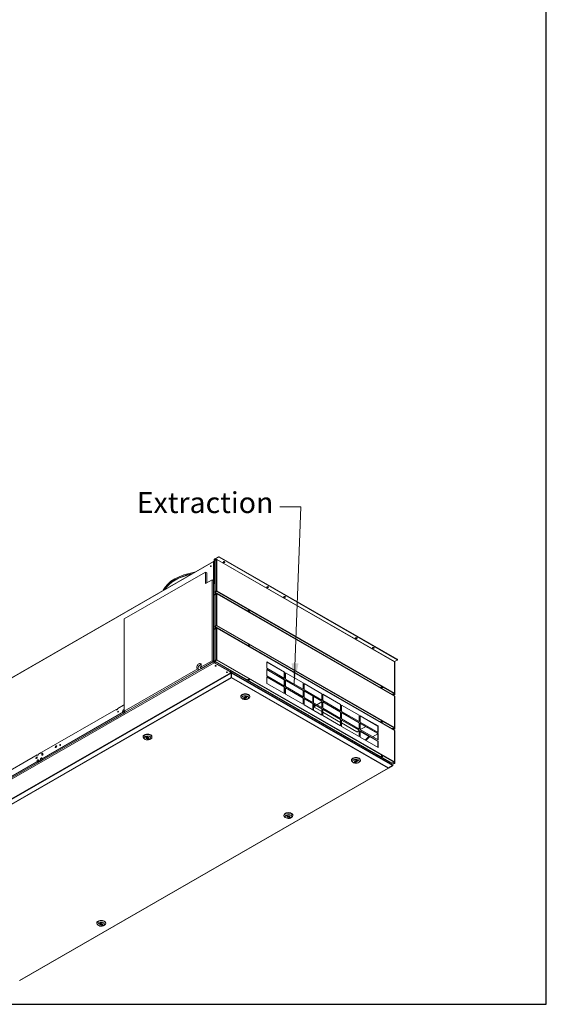
# Model space of a CAD drawing. Units: millimetres. Extents: x 160 to 5780, y 160 to 4040.
# Drawn here: x 4520 to 5780, y 160 to 2518 of the extents above; entities that cross this region are included whole.
import ezdxf

# ---------------------------------------------------------------- set-up
doc = ezdxf.new("R2010")
doc.units = ezdxf.units.MM
doc.header["$LTSCALE"] = 20
for name, color, linetype, lineweight in [('Border (ISO)', 7, 'Continuous', 70), ('Symbol (ISO)', 7, 'Continuous', 15), ('Visible (Drawing)', 7, 'Continuous', 5), ('Visible Narrow (ISO)', 7, 'Continuous', 5)]:
    doc.layers.add(name, color=color, linetype=linetype, lineweight=lineweight)
doc.styles.add('Note Text (ISO)', font='tahoma.ttf')
doc.dimstyles.new('Default - Method 1b (ISO)$7', dxfattribs={"dimscale": 20, "dimtxt": 2.5, "dimasz": 2.5, "dimexe": 3.175, "dimexo": 0, "dimgap": 0.762, "dimtad": 1, "dimtoh": 1, "dimrnd": 1e-08, "dimtxsty": 'Note Text (ISO)', "dimcen": 0.09, "dimdle": 10, "dimclrd": 256, "dimclre": 256, "dimclrt": 256, "dimazin": 2, "dimtfac": 1.4, "dimtmove": 0, "dimatfit": 3, "dimfxl": 1, "dimtolj": 1, "dimlwd": -1, "dimlwe": -1, "dimarcsym": 0})

# ---------------------------------------------------------------- blocks, each defined once
blk = doc.blocks.new('Borders AM Border')
at = {"layer": 'Border (ISO)', "lineweight": 25}
for p, q in [((289, 8), (289, 202)), ((8, 8), (289, 8))]:
    blk.add_line(p, q, dxfattribs=at)

msp = doc.modelspace()

# ---------------------------------------------------------------- linework, layer by layer
at = {"layer": 'Visible (Drawing)'}
for p, q in [((4995.4, 1231.7), (4986.9, 1226.8)), ((4995.4, 1230.6), (4986.9, 1225.7)), ((4997.3, 1231.7), (5423.2, 986.4)), ((5423.2, 985.3), (4997.3, 1230.6)), ((4983.5, 1220.6), (4099.8, 711.7)), ((4983.1, 1219.3), (4983.1, 1219.7)), ((4983.4, 1219.4), (4983.1, 1219.3)), ((4983.4, 1219.4), (4984.1, 1219)), ((4983.4, 980.6), (4983.4, 1219.4)), ((4983.8, 1219.3), (4983.8, 1219.2)), ((4984.1, 1219), (4984.1, 980.2)), ((4984.5, 1220.5), (4984.5, 1219.7)), ((4984.5, 1219.7), (4984.5, 1218.6)), ((4985.1, 1220), (4984.8, 1220.1)), ((4984.8, 1219.6), (4985.1, 1219.4)), ((4985.1, 1223.5), (4985.1, 1169.6)), ((4986, 1170.1), (4986, 1224.1)), ((4990.5, 1225.8), (4986.5, 1223.5)), ((4986.5, 1223.1), (4990.5, 1225.4)), ((4986.5, 1223.1), (4986.5, 1223.5)), ((4986.5, 1223.1), (4987.9, 1222.3)), ((4990.5, 1225), (4987.9, 1223.5)), ((4987.9, 1223.5), (4987.9, 1148.3)), ((4990.5, 1225.8), (4991.2, 1225.4)), ((4990.5, 1225.4), (4990.5, 1225.8)), ((4990.9, 1225.2), (4990.5, 1225.4)), ((4991.2, 1225.2), (4991.2, 1225.4)), ((5416.9, 980.6), (4991.7, 1225.5)), ((4964.4, 1195), (4769.9, 1083)), ((4964.4, 1195), (4967.7, 1193.1)), ((4964.4, 1195), (4964.4, 1167.7)), ((4967.7, 1169.6), (4967.7, 1193.1)), ((4980.1, 1176.8), (4964.4, 1167.7)), ((4980.1, 982.8), (4980.1, 1176.8)), ((4980.1, 1176.8), (4983.4, 1174.9)), ((4983.4, 1174.9), (4983.4, 980.9)), ((4986, 1167.9), (4987.9, 1166.8)), ((4987.9, 1167.9), (4986.9, 1168.5)), ((4986.5, 1147.1), (4990.5, 1149.4)), ((4986.5, 1146.7), (4990.5, 1149)), ((4986.5, 1147.1), (4986.5, 1146.7)), ((5409.4, 903.1), (4986.5, 1146.7)), ((4990.5, 1143.5), (4986.5, 1141.2)), ((4986.5, 1140.8), (4990.5, 1143.1)), ((4986.5, 1140.8), (4986.5, 1141.2)), ((4986.5, 1140.8), (4987.9, 1140)), ((4990.5, 1149.8), (4987.9, 1148.3)), ((4987.9, 1148.3), (4988.2, 1148.1)), ((4990.5, 1142.7), (4987.9, 1141.2)), ((4987.9, 1141.2), (4987.9, 1066)), ((4988.2, 1148.1), (4990.8, 1149.6)), ((4990.5, 1149.4), (4991.2, 1149)), ((4990.5, 1149), (4990.5, 1149.4)), ((4991.2, 1148.6), (4990.5, 1149)), ((4990.5, 1143.5), (4991.2, 1143.1)), ((4990.5, 1143.1), (4990.5, 1143.5)), ((4990.9, 1142.9), (4990.5, 1143.1)), ((4991.2, 1148.6), (4991.2, 1149)), ((4991.2, 1142.9), (4991.2, 1143.1)), ((4991.5, 1149.6), (4991.9, 1149.8)), ((5416.9, 898.3), (4991.7, 1143.2)), ((5058.1, 1104.9), (5058.1, 1105.4)), ((5058.9, 1105), (5058.2, 1104.8)), ((5060.1, 1103.8), (5060.8, 1103.9)), ((5065.2, 1102.4), (5067.1, 1103.5)), ((5068, 1100.8), (5065.2, 1102.4)), ((5065.4, 1102.6), (5065.6, 1102.4)), ((5068, 1101), (5065.6, 1102.3)), ((5065.8, 1102.4), (5067, 1103)), ((5066.6, 1100.5), (5066.6, 1100)), ((5066.7, 1100), (5067.4, 1100.1)), ((5067.1, 1103.5), (5069.9, 1101.9)), ((5067.2, 1103.3), (5067.2, 1103.4)), ((5069.9, 1101.9), (5068, 1100.8)), ((5068, 1101), (5068, 1100.8)), ((5069.3, 1101.7), (5068.1, 1101)), ((5069.3, 1099), (5068.6, 1098.9)), ((5069.6, 1102.1), (5069.5, 1101.9)), ((4769.9, 1083), (4769.9, 861.7)), ((4986.5, 1064.8), (4990.5, 1067.1)), ((4986.5, 1064.4), (4990.5, 1066.7)), ((4986.5, 1064.8), (4986.5, 1064.4)), ((5409.4, 820.8), (4986.5, 1064.4)), ((4990.5, 1061.2), (4986.5, 1058.9)), ((4990.5, 1067.5), (4987.9, 1066)), ((4987.9, 1066), (4988.2, 1065.8)), ((4988.2, 1065.8), (4990.8, 1067.3)), ((4990.5, 1067.1), (4991.2, 1066.7)), ((4990.5, 1066.7), (4990.5, 1067.1)), ((4991.2, 1066.3), (4990.5, 1066.7)), ((4990.5, 1061.2), (4991.2, 1060.8)), ((4990.5, 1060.8), (4990.5, 1061.2)), ((4991.2, 1066.3), (4991.2, 1066.7)), ((4991.5, 1067.3), (4991.9, 1067.5)), ((4986.5, 1058.5), (4990.5, 1060.8)), ((4986.5, 1058.5), (4986.5, 1058.9)), ((4986.5, 1058.5), (4987.9, 1057.7)), ((4990.5, 1060.4), (4987.9, 1058.9)), ((4987.9, 1058.9), (4987.9, 983.7)), ((4990.9, 1060.6), (4990.5, 1060.8)), ((4991.2, 1060.6), (4991.2, 1060.8)), ((5416.9, 816), (4991.7, 1060.9)), ((5058.1, 1022.6), (5058.1, 1023.1)), ((5058.9, 1022.7), (5058.2, 1022.5)), ((5060.1, 1021.5), (5060.8, 1021.6)), ((5065.2, 1020.1), (5067.1, 1021.2)), ((5068, 1018.5), (5065.2, 1020.1)), ((5065.4, 1020.3), (5065.6, 1020.1)), ((5068, 1018.7), (5065.6, 1020)), ((5065.8, 1020.1), (5067, 1020.7)), ((5066.6, 1018.2), (5066.6, 1017.7)), ((5066.7, 1017.7), (5067.4, 1017.8)), ((5067.1, 1021.2), (5069.9, 1019.6)), ((5067.2, 1021), (5067.2, 1021.1)), ((5069.9, 1019.6), (5068, 1018.5)), ((5068, 1018.7), (5068, 1018.5)), ((5069.3, 1019.4), (5068.1, 1018.7)), ((5069.3, 1016.7), (5068.6, 1016.6)), ((5069.6, 1019.8), (5069.5, 1019.6)), ((4951.7, 966.4), (4980.1, 982.8)), ((4983.4, 980.9), (4955, 964.5)), ((4980.1, 982.8), (4983.4, 980.9)), ((4984.3, 979.5), (4984.3, 981.3)), ((4984.8, 978.9), (5023.4, 956.7)), ((5023.4, 955.9), (4984.8, 978.1)), ((4986.2, 980.5), (4987.2, 981)), ((4986.5, 982.5), (4990.5, 984.8)), ((4986.5, 982.1), (4990.5, 984.4)), ((4986.5, 982.5), (4986.5, 982.1)), ((5409.4, 738.5), (4986.5, 982.1)), ((4990.5, 985.2), (4987.9, 983.7)), ((4987.9, 983.7), (4988.2, 983.5)), ((4988.2, 983.5), (4990.8, 985)), ((4990.5, 984.8), (4991.2, 984.4)), ((4990.5, 984.4), (4990.5, 984.8)), ((4991.2, 984), (4990.5, 984.4)), ((4991.2, 984), (4991.2, 984.4)), ((4991.5, 985), (4991.9, 985.2)), ((5110.9, 964.6), (5110.9, 979.9)), ((5110.9, 979.9), (5153.4, 955.4)), ((5153, 955.2), (5110.9, 979.5)), ((5423.2, 984.2), (5416.9, 980.6)), ((5417.4, 904.5), (5417.4, 979.7)), ((5417.6, 977.4), (5417.6, 902.2)), ((5423.6, 985.9), (5423.6, 984.8)), ((5026, 954.8), (4133.8, 441)), ((4769.9, 861.7), (4945.8, 963)), ((4949.1, 961.1), (4773.2, 859.8)), ((4949.1, 961.1), (4945.8, 963)), ((4951.7, 966.4), (4955, 964.5)), ((5023.4, 956.7), (5023.4, 955.9)), ((5024.6, 956), (5023.4, 956.7)), ((5023.4, 955.9), (5023.4, 953.3)), ((5023.9, 955.5), (5023.4, 955.1)), ((5023.9, 954.5), (5023.9, 955.5)), ((5023.9, 953.6), (5023.9, 954.5)), ((5025.8, 958.7), (5025.8, 958.7)), ((5025.8, 958.7), (5025.8, 958.7)), ((5025.8, 958.7), (5025.8, 958.7)), ((5025.8, 958.7), (5025.8, 957.8)), ((5026, 942.4), (5026, 953.3)), ((5026, 953.3), (5026, 942.4)), ((5026, 953.3), (5027, 953.3)), ((5026.1, 954.8), (5027, 954.8)), ((5412, 733.1), (5027, 954.8)), ((5027, 942.4), (5027, 953.3)), ((5027, 953.3), (5027, 942.4)), ((5153.4, 940.2), (5110.9, 964.6)), ((5110.9, 946.6), (5110.9, 961.9)), ((5110.9, 961.9), (5153.4, 937.5)), ((5153, 937.3), (5110.9, 961.5)), ((5153.4, 922.2), (5110.9, 946.6)), ((5110.9, 928.6), (5110.9, 943.9)), ((5110.9, 943.9), (5153.4, 919.5)), ((5153, 919.3), (5110.9, 943.5)), ((5153.4, 955.4), (5153, 955.2)), ((5153, 940.4), (5153, 955.2)), ((5153.4, 955.4), (5153.4, 940.2)), ((5155.7, 938.8), (5155.7, 954.1)), ((5155.7, 954.1), (5198.1, 929.7)), ((5197.8, 929.5), (5155.7, 953.7)), ((5026, 942.4), (5027, 942.4)), ((5026.7, 941.5), (5026.4, 941.5)), ((5026.4, 941.5), (5026.7, 941.5)), ((5058.1, 940.2), (5058.1, 940.8)), ((5058.9, 940.4), (5058.1, 940.2)), ((5060, 939.1), (5058.1, 940.2)), ((5060, 939.1), (5060.8, 939.3)), ((5065.2, 937.8), (5067.1, 938.9)), ((5068, 936.2), (5065.2, 937.8)), ((5065.4, 938), (5065.6, 937.8)), ((5068, 936.4), (5065.6, 937.7)), ((5065.8, 937.8), (5067, 938.4)), ((5066.6, 935.9), (5066.6, 935.3)), ((5066.6, 935.3), (5067.4, 935.5)), ((5066.6, 935.3), (5068.5, 934.3)), ((5067.1, 938.9), (5069.9, 937.3)), ((5067.2, 938.7), (5067.2, 938.8)), ((5069.9, 937.3), (5068, 936.2)), ((5068, 936.4), (5068, 936.2)), ((5069.3, 937.1), (5068.1, 936.4)), ((5069.3, 934.4), (5068.5, 934.3)), ((5069.6, 937.5), (5069.5, 937.3)), ((5153.4, 904.2), (5110.9, 928.6)), ((5153.4, 937.5), (5153, 937.3)), ((5153, 922.4), (5153, 937.3)), ((5153.4, 937.5), (5153.4, 922.2)), ((5198.1, 914.4), (5155.7, 938.8)), ((5155.7, 920.8), (5155.7, 936.1)), ((5155.7, 936.1), (5198.1, 911.7)), ((5197.8, 911.5), (5155.7, 935.7)), ((5198.1, 896.4), (5155.7, 920.8)), ((5198.1, 929.7), (5197.8, 929.5)), ((5197.8, 914.6), (5197.8, 929.5)), ((5198.1, 929.7), (5198.1, 914.4)), ((5200.5, 913), (5200.5, 928.3)), ((5200.5, 928.3), (5242.9, 903.9)), ((5242.6, 903.7), (5200.5, 927.9)), ((5376.8, 921.4), (5376.8, 921.9)), ((5377.6, 921.4), (5376.9, 921.3)), ((5378.8, 920.3), (5379.5, 920.4)), ((5383.9, 918.9), (5385.8, 920)), ((5385.8, 920), (5388.6, 918.4)), ((5385.8, 919.8), (5385.9, 919.9)), ((5048.9, 896.5), (5048.9, 897.6)), ((5061.1, 896), (5064.4, 898)), ((5061.2, 894.3), (5061.2, 896.1)), ((5065.9, 897.2), (5062.5, 895.2)), ((5062.5, 895.2), (5062.5, 896.8)), ((5070.2, 896.5), (5070.2, 897.6)), ((5153.4, 919.5), (5153, 919.3)), ((5153, 904.4), (5153, 919.3)), ((5153.4, 919.5), (5153.4, 904.2)), ((5155.7, 902.9), (5155.7, 918.1)), ((5155.7, 918.1), (5198.1, 893.7)), ((5197.8, 893.5), (5155.7, 917.7)), ((5198.1, 878.4), (5155.7, 902.9)), ((5198.1, 911.7), (5197.8, 911.5)), ((5197.8, 896.6), (5197.8, 911.5)), ((5198.1, 911.7), (5198.1, 896.4)), ((5242.9, 888.6), (5200.5, 913)), ((5200.5, 895.1), (5200.5, 910.3)), ((5200.5, 910.3), (5242.9, 885.9)), ((5242.6, 885.7), (5200.5, 909.9)), ((5222.5, 882.4), (5222.5, 897.2)), ((5242.9, 903.9), (5242.6, 903.7)), ((5242.6, 888.8), (5242.6, 903.7)), ((5242.9, 903.9), (5242.9, 888.6)), ((5245.3, 887.2), (5245.3, 902.5)), ((5245.3, 902.5), (5287.7, 878.1)), ((5287.3, 877.9), (5245.3, 902.1)), ((5386.7, 917.3), (5383.9, 918.9)), ((5384.1, 919.1), (5384.3, 918.9)), ((5386.6, 917.5), (5384.3, 918.8)), ((5384.5, 918.8), (5385.6, 919.5)), ((5385.3, 917), (5385.3, 916.5)), ((5385.4, 916.5), (5386.1, 916.6)), ((5388.6, 918.4), (5386.7, 917.3)), ((5386.7, 917.5), (5386.7, 917.3)), ((5388, 918.2), (5386.8, 917.5)), ((5388, 915.5), (5387.3, 915.4)), ((5388.3, 918.6), (5388.2, 918.4)), ((5404.2, 905.6), (5404.2, 906.1)), ((5405.3, 905.5), (5405.3, 905)), ((5405.8, 904.7), (5405.8, 905.2)), ((5415.4, 903.1), (5409.4, 903.1)), ((5409.6, 902.8), (5409.6, 903.1)), ((5416.6, 902.8), (5409.6, 902.8)), ((5409.6, 902.8), (5409.6, 902.5)), ((5409.6, 902.5), (5416.6, 902.5)), ((5415.6, 902.4), (5409.8, 902.4)), ((5410.5, 902), (5415.6, 902)), ((5417.1, 901.4), (5414.4, 899.8)), ((5416.4, 903.7), (5415.4, 903.1)), ((5415.6, 902.4), (5415.6, 902)), ((5416.6, 901.8), (5415.6, 902.4)), ((5415.6, 902), (5416.6, 901.4)), ((5417, 902), (5417.3, 901.8)), ((5417.4, 822.2), (5417.4, 897.4)), ((4754.6, 868.4), (4768.4, 876.4)), ((4768.4, 876.4), (4769.4, 875.9)), ((4769.9, 875.6), (4768.4, 876.4)), ((4769.4, 875.9), (4769.9, 875.6)), ((4769.4, 875.9), (4769.4, 866)), ((5053.9, 891.1), (5052, 892.2)), ((5053.2, 891.5), (5056.6, 893.4)), ((5058, 892.6), (5054.6, 890.7)), ((5054.6, 890.7), (5054.6, 892.3)), ((5056.6, 894.5), (5057.9, 895.3)), ((5056.6, 893.4), (5056.6, 895.2)), ((5057.9, 894.3), (5057.9, 896)), ((5058, 892.6), (5058, 894)), ((5065.2, 891.1), (5067.1, 892.2)), ((5198.1, 893.7), (5197.8, 893.5)), ((5197.8, 878.6), (5197.8, 893.5)), ((5198.1, 893.7), (5198.1, 878.4)), ((5242.9, 870.6), (5200.5, 895.1)), ((5200.5, 877.1), (5200.5, 892.3)), ((5200.5, 892.3), (5242.9, 867.9)), ((5242.6, 867.7), (5200.5, 891.9)), ((5242.9, 852.6), (5200.5, 877.1)), ((5222.5, 864.4), (5222.5, 879.3)), ((5222.5, 877.8), (5227.1, 875.1)), ((5228.1, 876), (5224.7, 873)), ((5228.4, 875.8), (5224.8, 872.6)), ((5242.6, 884.4), (5230.8, 877.6)), ((5231.1, 877.4), (5242.6, 884)), ((5242.9, 885.9), (5242.6, 885.7)), ((5242.6, 870.8), (5242.6, 885.7)), ((5242.9, 885.9), (5242.9, 870.6)), ((5287.7, 862.8), (5245.3, 887.2)), ((5245.3, 869.3), (5245.3, 884.5)), ((5245.3, 884.5), (5287.7, 860.1)), ((5287.3, 859.9), (5245.3, 884.1)), ((5287.7, 878.1), (5287.3, 877.9)), ((5287.3, 863), (5287.3, 877.9)), ((5287.7, 878.1), (5287.7, 862.8)), ((5290.1, 861.5), (5290.1, 876.7)), ((5290.1, 876.7), (5332.5, 852.3)), ((5332.1, 852.1), (5290.1, 876.3)), ((5417.6, 895.1), (5417.6, 819.9)), ((4573, 763.9), (4751, 866.3)), ((4768.4, 860.1), (4573.4, 747.7)), ((4576.2, 746.1), (4771.3, 858.4)), ((4751, 866.3), (4752.3, 865.5)), ((4768.3, 865.4), (4769.4, 866)), ((4769.9, 864.5), (4768.3, 865.4)), ((4769.4, 862.5), (4768.3, 861.8)), ((4769.4, 861.7), (4768.4, 860.1)), ((4768.4, 860.1), (4771.3, 858.4)), ((4769.4, 866), (4769.9, 865.8)), ((4769.9, 862.2), (4769.4, 862.5)), ((4769.4, 862.5), (4769.4, 861.7)), ((4772.2, 860.1), (4769.4, 861.7)), ((4769.9, 861.7), (4773.2, 859.8)), ((4771.3, 858.4), (4772.2, 860.1)), ((4772.2, 860.1), (4772.2, 860.3)), ((5224.4, 871.7), (5224.3, 872.1)), ((5224.8, 871.3), (5242.6, 861)), ((5242.9, 867.9), (5242.6, 867.7)), ((5242.6, 852.8), (5242.6, 867.7)), ((5242.9, 867.9), (5242.9, 852.6)), ((5287.7, 844.8), (5245.3, 869.3)), ((5245.3, 851.3), (5245.3, 866.5)), ((5245.3, 866.5), (5287.7, 842.1)), ((5287.3, 841.9), (5245.3, 866.1)), ((5245.3, 859.5), (5287.3, 835.2)), ((5287.7, 826.8), (5245.3, 851.3)), ((5287.7, 860.1), (5287.3, 859.9)), ((5287.3, 845), (5287.3, 859.9)), ((5287.7, 860.1), (5287.7, 844.8)), ((5332.5, 837), (5290.1, 861.5)), ((5290.1, 843.5), (5290.1, 858.7)), ((5290.1, 858.7), (5332.5, 834.3)), ((5332.1, 834.1), (5290.1, 858.3)), ((5332.5, 852.3), (5332.1, 852.1)), ((5332.1, 837.2), (5332.1, 852.1)), ((5332.5, 852.3), (5332.5, 837)), ((5334.8, 835.7), (5334.8, 850.9)), ((5334.8, 850.9), (5377.3, 826.5)), ((5376.9, 826.3), (5334.8, 850.5)), ((5287.7, 842.1), (5287.3, 841.9)), ((5287.3, 827), (5287.3, 841.9)), ((5287.7, 842.1), (5287.7, 826.8)), ((5332.5, 819), (5290.1, 843.5)), ((5290.1, 825.5), (5290.1, 840.7)), ((5290.1, 840.7), (5332.5, 816.3)), ((5332.1, 816.1), (5290.1, 840.3)), ((5290.1, 833.7), (5326.6, 812.6)), ((5332.5, 801.1), (5290.1, 825.5)), ((5332.5, 834.3), (5332.1, 834.1)), ((5332.1, 819.2), (5332.1, 834.1)), ((5332.5, 834.3), (5332.5, 819)), ((5377.3, 811.2), (5334.8, 835.7)), ((5334.8, 817.7), (5334.8, 832.9)), ((5334.8, 832.9), (5377.3, 808.5)), ((5376.9, 808.3), (5334.8, 832.5)), ((5376.8, 839.1), (5376.8, 839.6)), ((5376.8, 826.4), (5376.8, 815.7)), ((5377.6, 839.1), (5376.9, 839)), ((5377.3, 826.5), (5376.9, 826.3)), ((5376.9, 811.4), (5376.9, 826.3)), ((5377.3, 826.5), (5377.3, 811.2)), ((5378.8, 838), (5379.5, 838.1)), ((5383.9, 836.6), (5385.8, 837.7)), ((5386.7, 835), (5383.9, 836.6)), ((5384.1, 836.8), (5384.3, 836.6)), ((5386.6, 835.2), (5384.3, 836.5)), ((5384.5, 836.5), (5385.6, 837.2)), ((5385.3, 834.7), (5385.3, 834.2)), ((5385.4, 834.2), (5386.1, 834.3)), ((5385.8, 837.7), (5388.6, 836.1)), ((5385.8, 837.5), (5385.9, 837.6)), ((5388.6, 836.1), (5386.7, 835)), ((5386.7, 835.2), (5386.7, 835)), ((5388, 835.9), (5386.8, 835.2)), ((5388, 833.2), (5387.3, 833.1)), ((5388.3, 836.3), (5388.2, 836.1)), ((5328.5, 812.9), (5332.1, 816.1)), ((5331.1, 815.2), (5332.1, 814.7)), ((5332.5, 816.3), (5332.1, 816.1)), ((5332.1, 801.3), (5332.1, 816.1)), ((5332.5, 816.3), (5332.5, 801.1)), ((5347.2, 824.8), (5334.8, 817.7)), ((5377.3, 793.3), (5334.8, 817.7)), ((5334.8, 799.7), (5334.8, 815)), ((5334.8, 815), (5377.3, 790.5)), ((5376.9, 790.3), (5334.8, 814.6)), ((5334.8, 813.1), (5355.7, 801.1)), ((5355.1, 802.9), (5355.7, 801.1)), ((5376.9, 807.9), (5364.4, 800.7)), ((5376.9, 815.7), (5376.8, 815.7)), ((5377.3, 808.5), (5376.9, 808.3)), ((5376.9, 793.5), (5376.9, 808.3)), ((5377.3, 808.5), (5377.3, 793.3)), ((5404.2, 823.3), (5404.2, 823.8)), ((5405.3, 823.2), (5405.3, 822.7)), ((5405.8, 822.4), (5405.8, 822.9)), ((5415.4, 820.8), (5409.4, 820.8)), ((5409.6, 820.5), (5409.6, 820.8)), ((5416.6, 820.5), (5409.6, 820.5)), ((5409.6, 820.5), (5409.6, 820.2)), ((5409.6, 820.2), (5416.6, 820.2)), ((5415.6, 820.1), (5409.8, 820.1)), ((5410.5, 819.7), (5415.6, 819.7)), ((5417.1, 819.1), (5414.4, 817.5)), ((5416.4, 821.4), (5415.4, 820.8)), ((5415.6, 820.1), (5415.6, 819.7)), ((5416.6, 819.5), (5415.6, 820.1)), ((5415.6, 819.7), (5416.6, 819.1)), ((5417, 819.7), (5417.3, 819.5)), ((5417.4, 739.9), (5417.4, 815.1)), ((5417.6, 812.8), (5417.6, 737.6)), ((4815.1, 799.9), (4815.1, 801)), ((4820, 794.4), (4818.2, 795.5)), ((4822.8, 798.6), (4819.4, 800.5)), ((4820.8, 801.3), (4824.2, 799.4)), ((4822.8, 798.6), (4822.8, 800.2)), ((4824.1, 797.7), (4824.1, 799.5)), ((4827.3, 796), (4827.3, 797.3)), ((4830.6, 794), (4827.3, 796)), ((4827.4, 797.7), (4827.4, 799.3)), ((4827.4, 798.6), (4828.7, 797.9)), ((4828.7, 796.8), (4828.7, 798.6)), ((4828.7, 796.8), (4832, 794.9)), ((4830.6, 794), (4830.6, 795.7)), ((4831.4, 794.4), (4833.3, 795.5)), ((4836.4, 799.9), (4836.4, 801)), ((5377.3, 775.3), (5334.8, 799.7)), ((5355.7, 801.1), (5346.8, 792.8)), ((5361.1, 798.8), (5361.1, 799.4)), ((5361.7, 799.1), (5361.1, 798.8)), ((5377.3, 790.5), (5376.9, 790.3)), ((5376.9, 775.5), (5376.9, 790.3)), ((5377.3, 790.5), (5377.3, 775.3)), ((4428.3, 680.5), (4561.3, 757.1)), ((4561.3, 757.1), (4562.7, 756.3)), ((4564.5, 759), (4569.8, 762)), ((4569.8, 762), (4571.2, 761.2)), ((5376.8, 756.7), (5376.8, 757.3)), ((5377.6, 756.8), (5376.8, 756.7)), ((5378.7, 755.6), (5376.8, 756.7)), ((5378.7, 755.6), (5379.5, 755.8)), ((5383.9, 754.3), (5385.8, 755.4)), ((5384.5, 754.2), (5385.6, 754.9)), ((5385.8, 755.4), (5388.6, 753.8)), ((5385.8, 755.2), (5385.9, 755.3)), ((4561, 740.6), (4428.6, 664.4)), ((4431.5, 662.7), (4563.8, 738.9)), ((4564.5, 742.8), (4567.4, 741.2)), ((4569.4, 745.5), (4564.9, 742.8)), ((4567.7, 741.2), (4572.3, 743.8)), ((4573, 747.7), (4575.9, 746)), ((5313.8, 743.9), (5313.8, 745)), ((5318.8, 738.5), (5316.9, 739.6)), ((5318.1, 738.9), (5321.5, 740.9)), ((5322.9, 740.1), (5319.6, 738.1)), ((5319.6, 738.1), (5319.6, 739.8)), ((5321.5, 740.9), (5321.5, 742.7)), ((5321.5, 742), (5322.8, 742.7)), ((5322.8, 741.8), (5322.8, 743.4)), ((5322.9, 740.1), (5322.9, 741.4)), ((5326, 743.5), (5329.4, 745.4)), ((5326.1, 741.8), (5326.1, 743.5)), ((5330.8, 744.6), (5327.4, 742.7)), ((5327.4, 742.7), (5327.4, 744.3)), ((5330.1, 738.5), (5332, 739.6)), ((5335.1, 743.9), (5335.1, 745)), ((5386.7, 752.7), (5383.9, 754.3)), ((5384.1, 754.5), (5384.3, 754.3)), ((5386.6, 752.9), (5384.3, 754.2)), ((5385.3, 752.4), (5385.3, 751.8)), ((5385.3, 751.8), (5386.1, 752)), ((5385.3, 751.8), (5387.2, 750.7)), ((5388.6, 753.8), (5386.7, 752.7)), ((5386.7, 752.9), (5386.7, 752.7)), ((5388, 753.6), (5386.8, 752.9)), ((5388, 750.9), (5387.2, 750.7)), ((5388.3, 754), (5388.2, 753.8)), ((5402.6, 726.1), (5412, 731.5)), ((5412, 731.5), (5402.6, 726.1)), ((5402.6, 725.5), (5412, 731)), ((5412, 731), (5402.6, 725.5)), ((5403.5, 738), (5403.5, 738.2)), ((5404.2, 739.3), (5404.2, 741.5)), ((5404.6, 738), (5405.3, 738.4)), ((5405.1, 737.8), (5404.6, 738)), ((5404.6, 737.8), (5404.6, 738)), ((5404.6, 737.4), (5404.6, 737.8)), ((5405.8, 738.2), (5405.1, 737.8)), ((5405.1, 737.8), (5405.1, 737.5)), ((5405.3, 740.9), (5405.3, 738.4)), ((5405.3, 738.4), (5405.8, 738.2)), ((5405.8, 738.2), (5405.8, 740.6)), ((5406.7, 736.1), (5409.6, 737.8)), ((5407.1, 735.9), (5409.6, 737.4)), ((5415.4, 738.5), (5409.4, 738.5)), ((5409.6, 738.2), (5409.6, 738.5)), ((5416.6, 738.2), (5409.6, 738.2)), ((5409.6, 738.2), (5409.6, 737.9)), ((5409.6, 737.9), (5416.6, 737.9)), ((5415.6, 737.8), (5409.6, 737.8)), ((5409.6, 737.8), (5409.6, 737.4)), ((5409.6, 737.4), (5415.6, 737.4)), ((5417.1, 736.8), (5411.4, 733.5)), ((5412, 731.5), (5412, 731)), ((5412.5, 732.4), (5412.5, 731.7)), ((5416.4, 739.1), (5415.4, 738.5)), ((5415.6, 737.8), (5415.6, 737.4)), ((5416.6, 737.2), (5415.6, 737.8)), ((5415.6, 737.4), (5416.6, 736.8)), ((5417, 737.4), (5417.3, 737.2)), ((4519.8, 217.1), (5402.6, 725.5)), ((5401.6, 725.4), (5401.6, 725.6)), ((5401.6, 725.6), (5401.6, 725.4)), ((5402.6, 726.1), (5402.6, 725.5)), ((5157.9, 613.2), (5161.2, 611.3)), ((5152.1, 611.7), (5152.1, 612.8)), ((5157.1, 606.3), (5155.2, 607.4)), ((5159.8, 610.5), (5156.5, 612.4)), ((5159.8, 610.5), (5159.8, 612.1)), ((5161.1, 609.6), (5161.1, 611.3)), ((5164.3, 607.9), (5164.3, 609.2)), ((5167.7, 605.9), (5164.3, 607.9)), ((5164.4, 609.6), (5164.4, 611.2)), ((5164.4, 610.5), (5165.7, 609.8)), ((5165.7, 608.7), (5165.7, 610.4)), ((5165.7, 608.7), (5169.1, 606.7)), ((5167.7, 605.9), (5167.7, 607.6)), ((5168.5, 606.3), (5170.4, 607.4)), ((5173.4, 611.7), (5173.4, 612.8)), ((4704.3, 353.9), (4704.3, 354.9)), ((4712, 352.6), (4708.6, 354.5)), ((4710, 355.3), (4713.4, 353.4)), ((4712, 352.6), (4712, 354.2)), ((4725.6, 353.9), (4725.6, 354.9)), ((4709.3, 348.4), (4707.4, 349.5)), ((4713.3, 351.7), (4713.3, 353.4)), ((4716.5, 350), (4716.5, 351.3)), ((4719.9, 348), (4716.5, 350)), ((4716.6, 351.7), (4716.6, 353.3)), ((4716.6, 352.6), (4717.9, 351.9)), ((4717.9, 350.8), (4717.9, 352.6)), ((4717.9, 350.8), (4721.3, 348.8)), ((4719.9, 348), (4719.9, 349.7)), ((4720.6, 348.4), (4722.5, 349.5))]:
    msp.add_line(p, q, dxfattribs=at)
for centre, major_axis, ratio, start_param, end_param in [((4986.9, 1224.6), (-1.33, -2.31), 0.578093, 3.925057, 5.495853), ((4996.4, 1231.1), (-1.33, 0), 0.575862, 3.926991, 5.497787), ((4996.4, 1230), (1.33, 0), 0.575862, 0.785398, 2.356194), ((4978, 1208.8), (-0.6, -1.04), 0.578093, 3.770324, 5.654454), ((4978.2, 1208.7), (0.6, 1.04), 0.578093, 0.90134, 2.240252), ((4984.5, 1218.8), (-1, 1.73), 0.578093, 5.499721, 7.070517), ((4984.5, 1218.8), (-0.499, 0.867), 0.578093, 5.499721, 7.070517), ((4985.3, 1217.1), (2.67, 0), 0.575862, 1.6593, 2.028558), ((4983.9, 1219.6), (-1.33, 0), 0.575862, 3.926991, 4.234822), ((4983.9, 1219), (1.33, 0), 0.575862, 0.785398, 1.09323), ((4986.9, 1224.6), (-0.67, -1.16), 0.578093, 3.925057, 5.495853), ((4991.2, 1224.6), (-1, 0), 0.575862, 3.926991, 5.497787), ((4991.2, 1224.6), (0.499, 0.867), 0.578093, 5.495853, 7.06665), ((5008.6, 1220.3), (2.07, 0), 0.575862, 3.617298, 5.80748), ((4965, 1136.1), (-105, 0), 0.575862, 4.96918, 6.026394), ((4965, 1133.4), (-105, 0), 0.575862, 5.036273, 5.959301), ((4965, 1133.4), (-104, 0), 0.575862, 5.055707, 5.939867), ((4986, 1169), (0.67, -1.16), 0.578093, 3.928925, 5.499721), ((4986.9, 1169.6), (-0.67, 1.16), 0.578093, 0.787332, 2.358128), ((5112.9, 1160.3), (2.07, 0), 0.575862, 3.617298, 5.80748), ((4991.2, 1149.4), (-1, 0), 0.575862, 3.926991, 5.497787), ((4991.2, 1142.3), (-1, 0), 0.575862, 3.926991, 5.497787), ((4991.2, 1149.4), (-0.5, 0), 0.575862, 3.926991, 5.497787), ((4991.2, 1149.4), (-0.499, -0.867), 0.578093, 0.783464, 2.354261), ((4991.2, 1149.4), (0.25, 0.433), 0.578093, 3.925057, 5.495853), ((4991.2, 1142.3), (0.499, 0.867), 0.578093, 5.495853, 7.06665), ((5153.6, 1136.8), (2.07, 0), 0.575862, 3.617298, 5.80748), ((5046.4, 1112.3), (-0.6, 1.04), 0.578093, 0.937507, 1.505845), ((5045.5, 1111.8), (-0.6, 1.04), 0.578093, 4.394074, 5.206131), ((5046.4, 1112.3), (0.6, -1.04), 0.578093, 0.068819, 0.637157), ((5065.8, 1102.6), (-0.166, -0.289), 0.578093, 6.019452, 7.06665), ((5067, 1103.3), (0.166, 0.289), 0.578093, 3.925057, 4.972255), ((5068.1, 1101.3), (-0.166, -0.289), 0.578093, 0, 0.783464), ((5069.3, 1101.9), (-0.166, -0.289), 0.578093, 0.783464, 1.830662), ((5083.8, 1090.8), (-0.6, 1.04), 0.578093, 0.937507, 1.505845), ((5082.9, 1090.2), (-0.6, 1.04), 0.578093, 4.394074, 5.206131), ((5083.8, 1090.8), (0.6, -1.04), 0.578093, 0.068819, 0.637157), ((4991.2, 1067.1), (-1, 0), 0.575862, 3.926991, 5.497787), ((4991.2, 1067.1), (-0.5, 0), 0.575862, 3.926991, 5.497787), ((4991.2, 1067.1), (-0.499, -0.867), 0.578093, 0.783464, 2.354261), ((4991.2, 1067.1), (0.25, 0.433), 0.578093, 3.925057, 5.495853), ((4991.2, 1060), (-1, 0), 0.575862, 3.926991, 5.497787), ((4991.2, 1060), (0.499, 0.867), 0.578093, 5.495853, 7.06665), ((5325, 1038.1), (2.07, 0), 0.575862, 3.617298, 5.80748), ((5065.8, 1020.3), (-0.166, -0.289), 0.578093, 6.019452, 7.06665), ((5067, 1021), (0.166, 0.289), 0.578093, 3.925057, 4.972255), ((5068.1, 1019), (-0.166, -0.289), 0.578093, 0, 0.783464), ((5069.3, 1019.6), (-0.166, -0.289), 0.578093, 0.783464, 1.830662), ((5365.8, 1014.6), (2.07, 0), 0.575862, 3.617298, 5.80748), ((4948.8, 969.6), (-3.66, -6.35), 0.578093, 1.396019, 6.454095), ((4952.1, 967.7), (-3.66, -6.35), 0.578093, 3.607361, 6.112276), ((4984.8, 979.8), (-1, 1.73), 0.578093, 0.787332, 2.358128), ((4985.3, 979.9), (2.67, 0), 0.575862, 0.785398, 2.028558), ((4984.8, 979.8), (0.499, -0.867), 0.578093, 3.928925, 5.499721), ((4985.3, 979.9), (-1.33, 0), 0.575862, 3.926991, 4.686753), ((4985.3, 979.9), (1.33, 2.31), 0.578093, 4.300999, 5.495853), ((4985.3, 979.9), (0.67, 1.16), 0.578093, 4.736092, 5.495853), ((4988.6, 971.3), (1.2, 0), 0.575862, 3.774559, 5.650219), ((4988.6, 971.5), (-1.2, 0), 0.575862, 0.761667, 2.379926), ((4991.2, 984.8), (-1, 0), 0.575862, 3.926991, 5.497787), ((4991.2, 984.8), (-0.5, 0), 0.575862, 3.926991, 5.497787), ((4991.2, 984.8), (-0.499, -0.867), 0.578093, 0.783464, 2.354261), ((4991.2, 984.8), (0.25, 0.433), 0.578093, 3.925057, 5.495853), ((5416.4, 979.7), (0.499, 0.867), 0.578093, 5.495853, 6.283185), ((5416.4, 979.7), (1, 0), 0.575862, 0, 0.785398), ((5416.6, 977.4), (1, 0), 0.575862, 0, 0.700845), ((5422.3, 985.9), (1.33, 0), 0.575862, 0, 0.785398), ((5422.3, 984.8), (1.33, 0), 0.575862, 5.497787, 7.068583), ((5015.5, 955.9), (1.2, 0), 0.575862, 3.774559, 5.650219), ((5015.5, 956), (-1.2, 0), 0.575862, 0.761667, 2.379926), ((5023.9, 956.7), (1.33, 2.31), 0.578093, 3.925057, 5.495853), ((5023.9, 957.7), (-1.33, -2.31), 0.578093, 0.783464, 1.138886), ((5023.9, 957.7), (-1.33, -2.31), 0.578093, 1.154413, 2.354261), ((5065.8, 938), (-0.166, -0.289), 0.578093, 6.019452, 7.06665), ((5067, 938.7), (0.166, 0.289), 0.578093, 3.925057, 4.972255), ((5068.1, 936.7), (-0.166, -0.289), 0.578093, 0, 0.783464), ((5069.3, 937.3), (-0.166, -0.289), 0.578093, 0.783464, 1.830662), ((5385.6, 919.8), (0.166, 0.289), 0.578093, 3.925057, 4.972255), ((5059.5, 896.5), (10.7, 0), 0.575862, 5.50164, 10.206324), ((5059.5, 897.6), (10.7, 0), 0.575862, 0, 3.141593), ((5059.5, 894.3), (-8, 0), 0.575862, 4.052708, 6.942866), ((5059.5, 894.3), (8, 0), 0.575862, 4.051929, 6.943645), ((5059.5, 894.3), (-3.33, 0), 0.575862, 4.232656, 6.762918), ((5059.5, 897.1), (3.33, 0), 0.575862, 5.235988, 5.801508), ((5059.5, 894.3), (8, 0), 0.575862, 0.66046, 0.911116), ((5384.5, 919.1), (-0.166, -0.289), 0.578093, 6.019452, 7.06665), ((5386.8, 917.8), (-0.166, -0.289), 0.578093, 0, 0.783464), ((5388, 918.4), (-0.166, -0.289), 0.578093, 0.783464, 1.830662), ((5416.4, 904.5), (0.499, 0.867), 0.578093, 3.925057, 5.495853), ((5416.6, 902.2), (1, 0), 0.575862, 5.497787, 7.853982), ((5416.6, 902.2), (0.5, 0), 0.575862, 5.497787, 7.853982), ((5416.6, 902.2), (0.25, -0.433), 0.578093, 5.499721, 7.070517), ((5416.6, 902.2), (0.499, -0.867), 0.578093, 5.499721, 7.070517), ((5416.4, 904.5), (1, 0), 0.575862, 5.037226, 7.068583), ((5416.4, 897.4), (0.499, 0.867), 0.578093, 5.495853, 6.283185), ((5416.4, 897.4), (1, 0), 0.575862, 0, 0.785398), ((5059.5, 894.3), (-8, 0), 0.575862, 0.659681, 0.910336), ((5059.5, 894.3), (3.33, 0), 0.575862, 4.230711, 6.764863), ((5225.6, 872.4), (-1.29, -0.34), 0.705861, 5.328534, 6.283185), ((5225.7, 872.1), (-1.29, -0.34), 0.705861, 5.328534, 6.899331), ((5228.5, 875.5), (-0.25, -0.433), 0.578093, 4.042684, 4.186856), ((5416.6, 895.1), (1, 0), 0.575862, 0, 0.700845), ((4752.8, 867.9), (-1.33, -2.31), 0.578093, 5.748534, 8.384766), ((4767.6, 863.3), (-1.16, -2.02), 0.578093, 3.545407, 7.4463), ((4770.5, 861.6), (-1.16, -2.02), 0.578093, 4.305604, 4.624234), ((5384.5, 836.8), (-0.166, -0.289), 0.578093, 6.019452, 7.06665), ((5385.6, 837.5), (0.166, 0.289), 0.578093, 3.925057, 4.972255), ((5386.8, 835.5), (-0.166, -0.289), 0.578093, 0, 0.783464), ((5388, 836.1), (-0.166, -0.289), 0.578093, 0.783464, 1.830662), ((4825.7, 799.9), (10.7, 0), 0.575862, 5.50164, 10.206324), ((4825.7, 801), (10.7, 0), 0.575862, 0, 3.141593), ((4825.7, 797.7), (8, 0), 0.575862, 5.622725, 8.514441), ((5327.5, 813.4), (-1.29, -0.34), 0.705861, 0.616145, 2.186942), ((5332.2, 815.7), (-0.25, -0.433), 0.578093, 4.042684, 4.186856), ((5345.8, 825.6), (-2, 0), 0.575862, 2.356194, 2.743611), ((5416.4, 822.2), (0.499, 0.867), 0.578093, 3.925057, 5.495853), ((5416.6, 819.9), (1, 0), 0.575862, 5.497787, 7.853982), ((5416.6, 819.9), (0.5, 0), 0.575862, 5.497787, 7.853982), ((5416.6, 819.9), (0.25, -0.433), 0.578093, 5.499721, 7.070517), ((5416.6, 819.9), (0.499, -0.867), 0.578093, 5.499721, 7.070517), ((5416.4, 822.2), (1, 0), 0.575862, 5.037226, 7.068583), ((5416.4, 815.1), (0.499, 0.867), 0.578093, 5.495853, 6.283185), ((5416.4, 815.1), (1, 0), 0.575862, 0, 0.785398), ((5416.6, 812.8), (1, 0), 0.575862, 0, 0.700845), ((4825.7, 797.7), (-8, 0), 0.575862, 5.623505, 8.513662), ((4825.7, 797.7), (8, 0), 0.575862, 2.231256, 2.481912), ((4825.7, 797.7), (-3.33, 0), 0.575862, 5.803452, 8.333715), ((4825.7, 800.4), (3.33, 0), 0.575862, 3.621326, 4.18879), ((4825.7, 797.7), (3.33, 0), 0.575862, 5.801508, 8.335659), ((4825.7, 797.7), (-8, 0), 0.575862, 2.230477, 2.481133), ((4562.9, 758.3), (-1.16, -2.02), 0.578093, 5.639201, 8.494099), ((4571.4, 763.2), (-1.16, -2.02), 0.578093, 5.639201, 8.494099), ((5385.6, 755.2), (0.166, 0.289), 0.578093, 3.925057, 4.972255), ((4561, 741.1), (0.333, 0.578), 0.578093, 3.925057, 5.895279), ((4562.9, 743.2), (-1.16, -2.02), 0.578093, 1.954836, 5.895279), ((4563.8, 739.5), (0.333, 0.578), 0.578093, 3.925057, 5.895279), ((4565.7, 741.6), (-1.16, -2.02), 0.578093, 4.515109, 5.895279), ((4564.9, 743.4), (-0.333, -0.578), 0.578093, 5.096428, 7.06665), ((4567.7, 741.7), (-0.333, -0.578), 0.578093, 0, 0.783464), ((4569.4, 746), (0.333, 0.578), 0.578093, 3.925057, 5.895279), ((4571.4, 748.1), (-1.16, -2.02), 0.578093, 1.954836, 5.895279), ((4572.3, 744.4), (0.333, 0.578), 0.578093, 3.925057, 5.895279), ((4574.2, 746.4), (-1.16, -2.02), 0.578093, 4.515109, 5.895279), ((4573.4, 748.3), (-0.333, -0.578), 0.578093, 5.096428, 7.06665), ((4576.2, 746.6), (-0.333, -0.578), 0.578093, 0, 0.783464), ((5324.5, 743.9), (10.7, 0), 0.575862, 5.50164, 10.206324), ((5324.5, 745), (10.7, 0), 0.575862, 0, 3.141593), ((5324.5, 741.8), (-8, 0), 0.575862, 4.052708, 6.942866), ((5324.5, 741.8), (-8, 0), 0.575862, 0.659681, 0.910336), ((5324.5, 741.8), (8, 0), 0.575862, 4.051929, 6.943645), ((5324.5, 741.8), (-3.33, 0), 0.575862, 4.232656, 6.762918), ((5324.5, 741.8), (3.33, 0), 0.575862, 4.230711, 6.764863), ((5324.5, 744.5), (3.33, 0), 0.575862, 5.235988, 5.801508), ((5324.5, 741.8), (8, 0), 0.575862, 0.66046, 0.911116), ((5384.5, 754.5), (-0.166, -0.289), 0.578093, 6.019452, 7.06665), ((5386.8, 753.2), (-0.166, -0.289), 0.578093, 0, 0.783464), ((5388, 753.8), (-0.166, -0.289), 0.578093, 0.783464, 1.830662), ((5401.5, 739.3), (-1.33, -2.31), 0.578093, 1.532596, 2.354261), ((5401.5, 739.3), (2.67, 0), 0.575862, 5.560328, 7.068583), ((5403.7, 737.8), (0.943, 0), 0.578093, 5.70677, 6.283185), ((5404.1, 738), (0.67, -1.16), 0.578093, 0.426569, 0.787332), ((5416.4, 739.9), (0.499, 0.867), 0.578093, 3.925057, 5.495853), ((5416.6, 737.6), (1, 0), 0.575862, 5.497787, 7.853982), ((5416.6, 737.6), (0.5, 0), 0.575862, 5.497787, 7.853982), ((5416.6, 737.6), (0.25, -0.433), 0.578093, 5.499721, 7.070517), ((5416.6, 737.6), (0.499, -0.867), 0.578093, 5.499721, 7.070517), ((5416.4, 739.9), (1, 0), 0.575862, 5.037226, 7.068583), ((5162.8, 611.7), (10.7, 0), 0.575862, 5.50164, 10.206324), ((5162.8, 612.8), (10.7, 0), 0.575862, 0, 3.141593), ((5162.8, 609.6), (8, 0), 0.575862, 2.230477, 2.481133), ((5162.8, 609.6), (8, 0), 0.575862, 5.623505, 8.513662), ((5162.8, 609.6), (-8, 0), 0.575862, 5.622725, 8.514441), ((5162.8, 609.6), (-3.33, 0), 0.575862, 5.801508, 8.335659), ((5162.8, 612.3), (3.33, 0), 0.575862, 3.62327, 4.18879), ((5162.8, 609.6), (3.33, 0), 0.575862, 5.803452, 8.333715), ((5162.8, 609.6), (-8, 0), 0.575862, 2.231256, 2.481912), ((4714.9, 353.9), (10.7, 0), 0.575862, 5.50164, 10.206324), ((4714.9, 354.9), (10.7, 0), 0.575862, 0, 3.141593), ((4714.9, 351.7), (-8, 0), 0.575862, 5.622725, 8.514441), ((4714.9, 351.7), (8, 0), 0.575862, 2.230477, 2.481133), ((4714.9, 351.7), (8, 0), 0.575862, 5.623505, 8.513662), ((4714.9, 351.7), (3.33, 0), 0.575862, 5.803452, 8.333715), ((4714.9, 351.7), (-3.33, 0), 0.575862, 5.801508, 8.335659), ((4714.9, 354.4), (3.33, 0), 0.575862, 3.62327, 4.18879), ((4714.9, 351.7), (-8, 0), 0.575862, 2.231256, 2.481912)]:
    msp.add_ellipse(centre, major_axis=major_axis, ratio=ratio, start_param=start_param, end_param=end_param, dxfattribs=at)
for centre, major_axis, ratio in [((4977.3, 1209.2), (0.6, 1.04), 0.578093), ((5008.6, 1219.2), (-2.07, 0), 0.575862), ((5112.9, 1159.2), (-2.07, 0), 0.575862), ((5153.6, 1135.7), (-2.07, 0), 0.575862), ((5325, 1037), (-2.07, 0), 0.575862), ((5365.8, 1013.5), (-2.07, 0), 0.575862), ((4988.6, 970.5), (1.2, 0), 0.575862), ((5015.5, 955.1), (1.2, 0), 0.575862), ((5059.5, 894.3), (1.67, 0), 0.575862), ((4755.2, 860.6), (0.63, 1.1), 0.578093), ((4606.7, 776.9), (1.16, 2.02), 0.578093), ((4616.7, 780.8), (0.63, 1.1), 0.578093), ((4825.7, 797.7), (-1.67, 0), 0.575862), ((4574.2, 758.4), (1.16, 2.02), 0.578093), ((4560.1, 750.3), (1.16, 2.02), 0.578093), ((5324.5, 741.8), (1.67, 0), 0.575862), ((5162.8, 609.6), (1.67, 0), 0.575862), ((4714.9, 351.7), (1.67, 0), 0.575862)]:
    msp.add_ellipse(centre, major_axis=major_axis, ratio=ratio, dxfattribs=at)
for points, knots in [([(5026, 953.3), (5025.9, 953.7), (5025.9, 954.3), (5025.9, 954.6), (5026, 954.7), (5026, 954.8), (5026.1, 954.8)], [-0.785398, -0.785398, -0.785398, -0.785398, 0.312687, 0.312687, 0.312687, 0.929151, 0.929151, 0.929151, 0.929151]), ([(5026.1, 954.8), (5026, 954.8), (5026, 954.7), (5025.9, 954.6), (5025.9, 954.3), (5025.9, 953.7), (5026, 953.3)], [-0.929151, -0.929151, -0.929151, -0.929151, -0.312687, -0.312687, -0.312687, 0.785398, 0.785398, 0.785398, 0.785398]), ([(5027, 953.3), (5027.2, 953.7), (5027.2, 954.3), (5027.2, 954.6), (5027.1, 954.7), (5027.1, 954.8), (5027, 954.8)], [-0.785398, -0.785398, -0.785398, -0.785398, 0.312687, 0.312687, 0.312687, 0.929151, 0.929151, 0.929151, 0.929151]), ([(5027, 954.8), (5027.1, 954.8), (5027.1, 954.7), (5027.2, 954.6), (5027.2, 954.3), (5027.2, 953.7), (5027, 953.3)], [-0.929151, -0.929151, -0.929151, -0.929151, -0.312687, -0.312687, -0.312687, 0.785398, 0.785398, 0.785398, 0.785398]), ([(5412, 731.5), (5412.4, 731.9), (5412.5, 732.4), (5412.4, 732.7), (5412.3, 732.9), (5412.2, 733), (5412, 733.1)], [-0.785398, -0.785398, -0.785398, -0.785398, 0.312687, 0.312687, 0.312687, 0.787332, 0.787332, 0.787332, 0.787332]), ([(5412, 733.1), (5412.2, 733), (5412.3, 732.9), (5412.4, 732.7), (5412.5, 732.4), (5412.4, 731.9), (5412, 731.5)], [-0.787332, -0.787332, -0.787332, -0.787332, -0.312687, -0.312687, -0.312687, 0.785398, 0.785398, 0.785398, 0.785398])]:
    msp.add_open_spline(points, degree=3, knots=knots, dxfattribs=at)
for points in [[(5026.4, 941.5), (5026.3, 941.7), (5026.1, 942), (5026, 942.4)], [(5026, 942.4), (5026.1, 942), (5026.3, 941.7), (5026.4, 941.5)], [(5026.7, 941.5), (5026.8, 941.7), (5027, 942), (5027, 942.4)], [(5027, 942.4), (5027, 942), (5026.8, 941.7), (5026.7, 941.5)], [(5412, 731), (5412.3, 731.1), (5412.4, 731.4), (5412.5, 731.7)], [(5412.5, 731.7), (5412.4, 731.4), (5412.3, 731.1), (5412, 731)], [(5401.6, 725.6), (5402, 725.7), (5402.4, 725.8), (5402.6, 726.1)], [(5402.6, 726.1), (5402.4, 725.8), (5402, 725.7), (5401.6, 725.6)], [(5401.6, 725.4), (5402, 725.3), (5402.4, 725.4), (5402.6, 725.5)], [(5402.6, 725.5), (5402.4, 725.4), (5402, 725.3), (5401.6, 725.4)]]:
    msp.add_open_spline(points, degree=3, dxfattribs=at)
at = {"layer": 'Visible Narrow (ISO)'}
for p, q in [((4986.9, 1226.8), (4986.9, 1225.7)), ((4995.4, 1231.7), (4995.4, 1230.6)), ((4997.3, 1230.6), (4997.3, 1231.7)), ((4983.1, 1219.7), (4099.4, 710.8)), ((4983.1, 1219.7), (4983.8, 1219.3)), ((4984.5, 1219.7), (4983.8, 1219.3)), ((4984.8, 1220.1), (4984.8, 1219.6)), ((4986, 1224.1), (4985.1, 1223.5)), ((4986.7, 1223.7), (4986, 1224.1)), ((4986.9, 1225.7), (4988.6, 1224.7)), ((4990.5, 1225), (4990.5, 1149.8)), ((5417.1, 980.2), (4991.9, 1225)), ((4991.9, 1225), (4991.9, 1149.8)), ((4986, 1170.1), (4985.1, 1169.6)), ((4986, 1167.9), (4986.9, 1168.5)), ((4987.2, 1167.3), (4987.2, 1147.5)), ((4987.2, 1146.3), (4987.2, 1141.6)), ((4987.2, 1140.4), (4987.2, 1065.2)), ((4990.5, 1142.7), (4990.5, 1067.5)), ((5416.4, 903.7), (4991.2, 1148.6)), ((4991.9, 1149.8), (5417.1, 904.9)), ((5417.1, 897.9), (4991.9, 1142.7)), ((4991.9, 1142.7), (4991.9, 1067.5)), ((5065.8, 1102.4), (5068.1, 1101)), ((5067, 1103), (5069.3, 1101.7)), ((5067.2, 1103.3), (5069.5, 1101.9)), ((4987.2, 1064), (4987.2, 1059.3)), ((5416.4, 821.4), (4991.2, 1066.3)), ((4991.9, 1067.5), (5417.1, 822.6)), ((4987.2, 1058.1), (4987.2, 982.9)), ((4990.5, 1060.4), (4990.5, 985.2)), ((5417.1, 815.6), (4991.9, 1060.4)), ((4991.9, 1060.4), (4991.9, 985.2)), ((5065.8, 1020.1), (5068.1, 1018.7)), ((5067, 1020.7), (5069.3, 1019.4)), ((5067.2, 1021), (5069.5, 1019.6)), ((4984.8, 978.1), (4100.5, 468.9)), ((4132.2, 490.4), (4983.4, 980.6)), ((4987.2, 981.7), (4987.2, 981)), ((4987.2, 981), (5025.8, 958.7)), ((5416.4, 739.1), (4991.2, 984)), ((4991.9, 985.2), (5417.1, 740.3)), ((5417.1, 904.9), (5417.1, 980.2)), ((5423.2, 986.4), (5423.2, 985.3)), ((4133.8, 439.5), (5026, 953.3)), ((5023.9, 955.5), (5023.4, 955.8)), ((5024.8, 954.1), (5023.9, 954.5)), ((5025.6, 957.7), (5025.8, 957.8)), ((5025.8, 957.8), (5403.4, 740.3)), ((5027, 953.3), (5412, 731.5)), ((4143.2, 434), (5026, 942.4)), ((4144.2, 433.5), (5026.4, 941.5)), ((5026.7, 941.5), (5401.6, 725.6)), ((5027, 942.4), (5402.6, 726.1)), ((5065.8, 937.8), (5068.1, 936.4)), ((5067, 938.4), (5069.3, 937.1)), ((5067.2, 938.7), (5069.5, 937.3)), ((5385.8, 919.8), (5388.2, 918.4)), ((5221.5, 882.9), (5221.5, 897.8)), ((5384.5, 918.8), (5386.8, 917.5)), ((5385.6, 919.5), (5388, 918.2)), ((5403.4, 906.1), (5403.4, 906.6)), ((5414.1, 899.9), (5416.6, 901.4)), ((5416.6, 903.9), (5416.6, 902.8)), ((5416.6, 901.8), (5417, 902)), ((5417, 902), (5417, 902.4)), ((5417.1, 822.6), (5417.1, 897.9)), ((5221.5, 865), (5221.5, 879.8)), ((5224.8, 872.6), (5224.7, 873)), ((5228.4, 875.8), (5242.6, 867.6)), ((5245.3, 866.1), (5287.3, 841.8)), ((5290.1, 840.3), (5332.1, 816.1)), ((5384.5, 836.5), (5386.8, 835.2)), ((5385.6, 837.2), (5388, 835.9)), ((5385.8, 837.5), (5388.2, 836.1)), ((5355.6, 801.2), (5356.6, 802)), ((5403.4, 823.8), (5403.4, 824.3)), ((5414.1, 817.6), (5416.6, 819.1)), ((5416.6, 821.6), (5416.6, 820.5)), ((5416.6, 819.5), (5417, 819.7)), ((5417, 819.7), (5417, 820.1)), ((5417.1, 740.3), (5417.1, 815.6)), ((5348, 792.1), (5357.8, 801.3)), ((5385.6, 754.9), (5388, 753.6)), ((5385.8, 755.2), (5388.2, 753.8)), ((4561, 740.6), (4563.8, 738.9)), ((4564.2, 739.9), (4561.4, 741.6)), ((4567.7, 741.2), (4564.9, 742.8)), ((4569.4, 745.5), (4572.3, 743.8)), ((4572.7, 744.8), (4569.9, 746.5)), ((4576.2, 746.1), (4573.4, 747.7)), ((5384.5, 754.2), (5386.8, 752.9)), ((5403.4, 740.3), (5403.4, 742)), ((5404.3, 737.6), (5404.6, 737.8)), ((5411.1, 733.6), (5416.6, 736.8)), ((5416.6, 739.3), (5416.6, 738.2)), ((5416.6, 737.2), (5417, 737.4)), ((5417, 737.4), (5417, 737.8)), ((5401.6, 725.4), (4519.5, 217.4))]:
    msp.add_line(p, q, dxfattribs=at)

# ---------------------------------------------------------------- block references
at = {"xscale": 20, "yscale": 20, "zscale": 20}
msp.add_blockref('Borders AM Border', (0, 0), dxfattribs=at)

# ---------------------------------------------------------------- texts
at = {"layer": 'Symbol (ISO)', "insert": (5126.9, 1386.5), "char_height": 50, "width": 302.634, "attachment_point": 3, "style": 'Note Text (ISO)'}
msp.add_mtext('{\\fTahoma|b0|i0;\\H50.0000;Extraction}', dxfattribs=at)

# ---------------------------------------------------------------- leaders
at = {"layer": 'Symbol (ISO)', "annotation_type": 0, "has_hookline": 1, "hookline_direction": 1, "text_width": 293.3}
msp.add_leader([(5176.9, 926.6), (5192.2, 1351.5), (5142.2, 1351.5)], dimstyle='Default - Method 1b (ISO)$7', override={"dimtad": 0}, dxfattribs=at)

doc.saveas('drawing.dxf')
